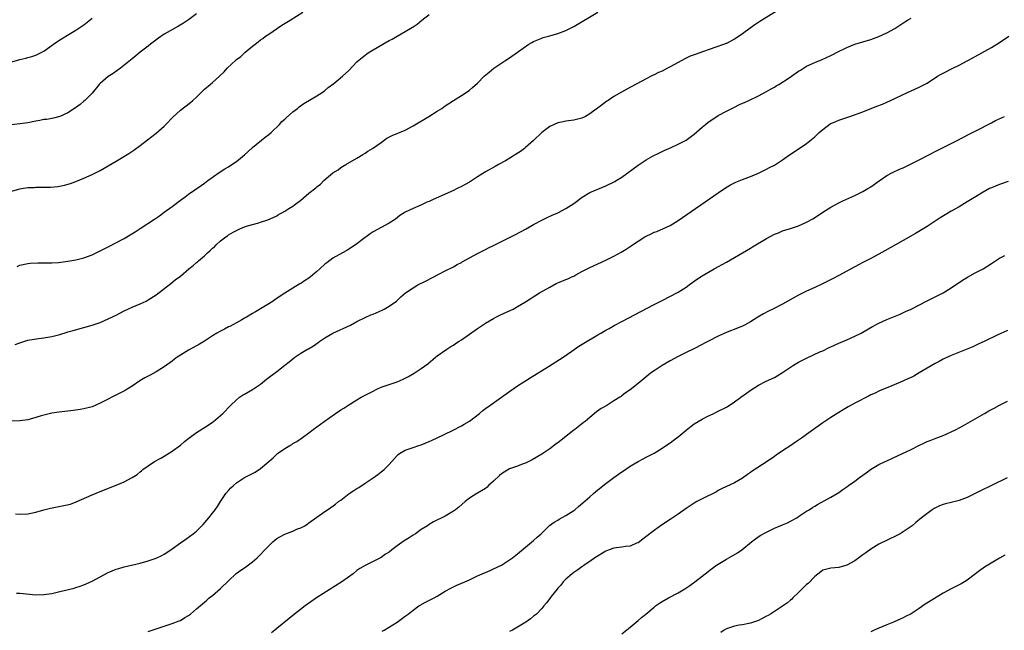
# Model space of a CAD drawing. Units: inches. Extents: x 2580000 to 2583000, y 1554000 to 1557000.
# Drawn here: x 2581637 to 2581882, y 1555851 to 1556003 of the extents above; entities that cross this region are included whole.
import ezdxf

# ---------------------------------------------------------------- set-up
doc = ezdxf.new("R2010")
doc.units = ezdxf.units.IN
doc.header["$MEASUREMENT"] = 0
doc.layers.add('LD25801554_10ft', color=132, linetype='Continuous')

msp = doc.modelspace()

# ---------------------------------------------------------------- linework, layer by layer
at = {"layer": 'LD25801554_10ft'}
for points, elevation in [([(2581826.29, 1556005.71), (2581821.33, 1556002.67), (2581820.13, 1556001.87), (2581818.97, 1556001.03), (2581817, 1555999.58), (2581816.16, 1555999), (2581815, 1555998.26), (2581813, 1555997.21), (2581812.84, 1555997.16), (2581812.51, 1555997), (2581810.14, 1555996.14), (2581809, 1555995.76), (2581807.09, 1555995.09), (2581805.45, 1555994.55), (2581805, 1555994.35), (2581804.02, 1555993.98), (2581802.65, 1555993.35), (2581801, 1555992.45), (2581799, 1555991.33), (2581798.37, 1555991), (2581797, 1555990.31), (2581796.07, 1555989.93), (2581795, 1555989.35), (2581794.75, 1555989.25), (2581794.28, 1555989), (2581793, 1555988.38), (2581788.19, 1555985.81), (2581786.91, 1555985.09), (2581785, 1555983.94), (2581783.59, 1555983), (2581783.22, 1555982.78), (2581781.38, 1555981.38), (2581780.93, 1555981.07), (2581779, 1555979.62), (2581777.89, 1555979), (2581777, 1555978.57), (2581775, 1555978.07), (2581773, 1555977.8), (2581772.32, 1555977.68), (2581771, 1555977.39), (2581770.1, 1555977), (2581769, 1555976.48), (2581767, 1555974.99), (2581764.96, 1555973.04), (2581763, 1555971.25), (2581762.7, 1555971), (2581761.72, 1555970.28), (2581760.52, 1555969.48), (2581759.76, 1555969), (2581757.95, 1555967.95), (2581756.28, 1555967), (2581755.44, 1555966.56), (2581753, 1555965.16), (2581751, 1555963.93), (2581749, 1555962.65), (2581747.96, 1555962.04), (2581747, 1555961.5), (2581745.99, 1555961), (2581745, 1555960.54), (2581743, 1555959.67), (2581739.78, 1555958.22), (2581739, 1555957.83), (2581738.4, 1555957.6), (2581736.87, 1555956.87), (2581735, 1555956.08), (2581733, 1555955.13), (2581732.78, 1555955), (2581731.71, 1555954.29), (2581730.56, 1555953.44), (2581729, 1555952.4), (2581727, 1555951.29), (2581725, 1555950.22), (2581724.25, 1555949.75), (2581723.26, 1555949), (2581723, 1555948.83), (2581720.62, 1555947), (2581719, 1555945.91), (2581718.43, 1555945.57), (2581717.37, 1555945), (2581715, 1555943.65), (2581713.45, 1555942.55), (2581713, 1555942.18), (2581711.75, 1555941), (2581711, 1555940.38), (2581709.4, 1555939), (2581709, 1555938.71), (2581707.96, 1555938.04), (2581707, 1555937.4), (2581706.73, 1555937.27), (2581705, 1555936.22), (2581703.02, 1555934.98), (2581700.62, 1555933.38), (2581700.1, 1555933), (2581699, 1555932.29), (2581697, 1555931.07), (2581695.68, 1555930.32), (2581695, 1555929.89), (2581693.46, 1555929), (2581693, 1555928.71), (2581692.33, 1555928.33), (2581691, 1555927.54), (2581689.33, 1555926.67), (2581689, 1555926.53), (2581688.02, 1555925.98), (2581687, 1555925.51), (2581686.1, 1555925), (2581685, 1555924.33), (2581683, 1555923.02), (2581681.77, 1555922.23), (2581681, 1555921.83), (2581679, 1555920.72), (2581677, 1555919.51), (2581676.24, 1555919), (2581675.52, 1555918.48), (2581675, 1555918.05), (2581673, 1555916.56), (2581671, 1555915.34), (2581669.46, 1555914.54), (2581668.17, 1555913.83), (2581666.93, 1555913.07), (2581665, 1555911.77), (2581663.77, 1555911), (2581663.28, 1555910.72), (2581659.95, 1555909), (2581659, 1555908.53), (2581657, 1555907.52), (2581655, 1555906.64), (2581653, 1555906.1), (2581652.05, 1555905.95), (2581650.28, 1555905.72), (2581649, 1555905.59), (2581646.7, 1555905.3), (2581644.98, 1555905.02), (2581643, 1555904.56), (2581642.35, 1555904.35), (2581641, 1555903.95), (2581639, 1555903.41), (2581637, 1555903.12), (2581633, 1555902.99)], 8010), ([(2581635, 1555960.38), (2581637, 1555960.92), (2581637.44, 1555961), (2581639, 1555961.26), (2581640.67, 1555961.33), (2581641, 1555961.36), (2581642.66, 1555961.34), (2581644.62, 1555961.38), (2581646.46, 1555961.54), (2581648.13, 1555961.87), (2581649.68, 1555962.32), (2581651, 1555962.79), (2581653, 1555963.6), (2581655, 1555964.53), (2581657, 1555965.56), (2581659, 1555966.69), (2581661, 1555967.88), (2581664.2, 1555969.8), (2581665.4, 1555970.6), (2581667, 1555971.73), (2581668.86, 1555973.14), (2581671, 1555974.83), (2581673, 1555976.6), (2581673.42, 1555977), (2581675.16, 1555978.84), (2581677, 1555980.55), (2581679.51, 1555982.49), (2581680.09, 1555983), (2581681, 1555983.82), (2581682.17, 1555985), (2581683, 1555985.77), (2581684.44, 1555987), (2581685, 1555987.44), (2581686.73, 1555989), (2581687.88, 1555990.12), (2581688.63, 1555991), (2581690.78, 1555993), (2581691, 1555993.19), (2581692.05, 1555993.95), (2581693, 1555994.83), (2581693.1, 1555994.9), (2581695, 1555996.52), (2581695.61, 1555997), (2581696.41, 1555997.59), (2581697, 1555998.09), (2581697.54, 1555998.46), (2581698.25, 1555999), (2581699, 1555999.49), (2581701.19, 1556001), (2581702.29, 1556001.71), (2581704.34, 1556003), (2581707.47, 1556005)], 7980), ([(2581635.84, 1555922.16), (2581637, 1555922.62), (2581639, 1555923.21), (2581641.63, 1555923.63), (2581643, 1555923.8), (2581645, 1555924.16), (2581647, 1555924.68), (2581648.77, 1555925.23), (2581649, 1555925.28), (2581650.32, 1555925.68), (2581653, 1555926.38), (2581655, 1555926.95), (2581657, 1555927.65), (2581659, 1555928.53), (2581661, 1555929.51), (2581663, 1555930.55), (2581663.93, 1555931), (2581665, 1555931.49), (2581667, 1555932.32), (2581668.47, 1555933), (2581669, 1555933.27), (2581671, 1555934.58), (2581674.61, 1555937.39), (2581675.75, 1555938.25), (2581677, 1555939.22), (2581679.14, 1555941), (2581680.17, 1555941.83), (2581681, 1555942.56), (2581681.25, 1555942.75), (2581681.51, 1555943), (2581683, 1555944.29), (2581683.75, 1555945), (2581684.43, 1555945.57), (2581685, 1555946.2), (2581685.47, 1555946.53), (2581685.9, 1555947), (2581687, 1555947.98), (2581688.32, 1555949), (2581688.74, 1555949.26), (2581689, 1555949.46), (2581690.14, 1555950.14), (2581691, 1555950.58), (2581691.3, 1555950.7), (2581691.85, 1555951), (2581693, 1555951.47), (2581693.71, 1555951.71), (2581696.52, 1555952.52), (2581697, 1555952.63), (2581698.78, 1555953.22), (2581700.15, 1555953.85), (2581701, 1555954.27), (2581701.44, 1555954.56), (2581702.29, 1555955), (2581703, 1555955.4), (2581704.05, 1555956.05), (2581705, 1555956.67), (2581705.47, 1555957), (2581707, 1555958.17), (2581709, 1555959.84), (2581710.76, 1555961.24), (2581711, 1555961.46), (2581711.87, 1555962.13), (2581712.78, 1555963), (2581715, 1555964.91), (2581716.27, 1555965.73), (2581717, 1555966.29), (2581718.26, 1555967), (2581721, 1555968.62), (2581722.45, 1555969.55), (2581723, 1555969.86), (2581723.69, 1555970.31), (2581724.87, 1555971), (2581727, 1555972.53), (2581728.45, 1555973.55), (2581729.74, 1555974.26), (2581733, 1555975.62), (2581735, 1555976.66), (2581738.91, 1555979), (2581741, 1555980.31), (2581742.09, 1555981), (2581743, 1555981.67), (2581745, 1555983.01), (2581747, 1555984.22), (2581748.67, 1555985.33), (2581749, 1555985.57), (2581749.78, 1555986.22), (2581751, 1555987.32), (2581752.7, 1555989), (2581753.94, 1555990.06), (2581755.09, 1555991), (2581758.08, 1555993), (2581759, 1555993.59), (2581761, 1555994.98), (2581763.82, 1555997), (2581764.54, 1555997.46), (2581765, 1555997.71), (2581766.18, 1555998.18), (2581767, 1555998.54), (2581767.35, 1555998.65), (2581769, 1555999.05), (2581771, 1555999.63), (2581773, 1556000.41), (2581774.17, 1556001), (2581775, 1556001.45), (2581781, 1556004.99)], 8000), ([(2581681, 1556004.55), (2581679, 1556003.06), (2581677.77, 1556002.23), (2581676.54, 1556001.46), (2581673, 1555999.47), (2581671.53, 1555998.47), (2581669.57, 1555997), (2581669, 1555996.53), (2581667, 1555994.98), (2581665.89, 1555994.11), (2581665, 1555993.37), (2581664.59, 1555993), (2581662.12, 1555991), (2581660.27, 1555989.73), (2581659, 1555988.93), (2581657, 1555987.2), (2581656.8, 1555987), (2581655, 1555984.84), (2581653.18, 1555983), (2581653, 1555982.83), (2581652.01, 1555981.99), (2581650.88, 1555981.12), (2581649, 1555979.87), (2581647, 1555978.98), (2581645.41, 1555978.59), (2581643.73, 1555978.27), (2581643, 1555978.21), (2581642.02, 1555977.98), (2581641, 1555977.82), (2581639, 1555977.44), (2581637, 1555977.16), (2581635, 1555976.93)], 7970), ([(2581635, 1555992.59), (2581637, 1555993.18), (2581638.48, 1555993.52), (2581639, 1555993.66), (2581640.03, 1555993.97), (2581641, 1555994.29), (2581641.49, 1555994.51), (2581642.48, 1555995), (2581643, 1555995.28), (2581645.39, 1555997), (2581647, 1555998.13), (2581649.76, 1555999.76), (2581651, 1556000.47), (2581653, 1556001.87), (2581655, 1556003.52)], 7960), ([(2581635.97, 1555879.97), (2581637, 1555879.85), (2581639, 1555879.96), (2581641, 1555880.41), (2581643, 1555880.97), (2581644.62, 1555881.38), (2581648, 1555882), (2581649.6, 1555882.4), (2581651.07, 1555882.93), (2581655, 1555884.67), (2581657, 1555885.5), (2581661, 1555887.1), (2581663, 1555887.96), (2581664.99, 1555889.01), (2581666.21, 1555889.79), (2581667, 1555890.46), (2581667.3, 1555890.7), (2581667.64, 1555891), (2581669, 1555891.96), (2581670.54, 1555893), (2581672.14, 1555893.86), (2581673, 1555894.35), (2581675, 1555895.58), (2581677, 1555897.05), (2581678.05, 1555897.95), (2581679.15, 1555898.85), (2581681, 1555900.21), (2581683.93, 1555902.07), (2581685, 1555902.81), (2581685.24, 1555903), (2581687, 1555904.49), (2581687.55, 1555905), (2581689.52, 1555907), (2581691, 1555908.4), (2581691.75, 1555909), (2581692.49, 1555909.51), (2581693, 1555909.82), (2581695, 1555910.95), (2581697, 1555912.28), (2581698.5, 1555913.5), (2581701, 1555915.47), (2581703, 1555917.03), (2581704.14, 1555917.86), (2581705, 1555918.62), (2581705.52, 1555919), (2581707, 1555919.98), (2581708.66, 1555921), (2581708.88, 1555921.12), (2581710.13, 1555921.87), (2581711.31, 1555922.69), (2581711.72, 1555923), (2581713, 1555923.85), (2581715, 1555924.99), (2581719.38, 1555927), (2581721, 1555927.87), (2581723, 1555928.87), (2581724.46, 1555929.54), (2581725, 1555929.76), (2581727.26, 1555930.74), (2581727.78, 1555931), (2581729, 1555931.68), (2581730.8, 1555933), (2581731.95, 1555934.05), (2581733.04, 1555935), (2581735, 1555936.32), (2581736.18, 1555937), (2581738.03, 1555937.97), (2581743, 1555940.51), (2581745, 1555941.56), (2581745.91, 1555942.09), (2581747, 1555942.64), (2581747.23, 1555942.77), (2581751, 1555944.83), (2581753, 1555945.88), (2581753.76, 1555946.24), (2581755, 1555946.87), (2581757, 1555947.85), (2581759, 1555948.8), (2581760.46, 1555949.54), (2581761.76, 1555950.24), (2581763.12, 1555951), (2581765, 1555952.1), (2581767, 1555953.18), (2581768.23, 1555953.77), (2581769.6, 1555954.4), (2581771, 1555955), (2581773, 1555956.02), (2581775, 1555957.29), (2581777.12, 1555958.88), (2581779, 1555960.07), (2581781, 1555960.9), (2581783, 1555961.7), (2581785.22, 1555962.78), (2581785.59, 1555963), (2581787, 1555963.9), (2581791, 1555966.85), (2581793, 1555968.2), (2581794.81, 1555969.19), (2581796.14, 1555969.86), (2581797, 1555970.24), (2581797.5, 1555970.5), (2581799.26, 1555971.26), (2581801, 1555972.05), (2581803, 1555973.11), (2581805, 1555974.58), (2581807, 1555976.35), (2581807.77, 1555977), (2581808.45, 1555977.55), (2581809.64, 1555978.36), (2581811, 1555979.21), (2581813, 1555980.31), (2581815, 1555981.35), (2581816.13, 1555981.87), (2581817, 1555982.31), (2581817.49, 1555982.51), (2581818.57, 1555983), (2581821, 1555984.14), (2581823, 1555985.18), (2581824.14, 1555985.86), (2581825, 1555986.33), (2581825.41, 1555986.59), (2581826.11, 1555987), (2581828.66, 1555988.66), (2581831, 1555990.28), (2581831.44, 1555990.56), (2581832.2, 1555991), (2581833, 1555991.49), (2581835, 1555992.41), (2581836.85, 1555993.15), (2581839, 1555994.16), (2581839.54, 1555994.46), (2581840.61, 1555995), (2581843, 1555996.15), (2581845, 1555996.97), (2581849, 1555998.16), (2581849.61, 1555998.39), (2581851, 1555998.9), (2581853, 1555999.84), (2581855, 1556000.94), (2581857.44, 1556002.56), (2581858.15, 1556003), (2581859, 1556003.47)], 8020), ([(2581636.36, 1555941.64), (2581637, 1555941.94), (2581639, 1555942.39), (2581639.56, 1555942.44), (2581641.47, 1555942.53), (2581643, 1555942.49), (2581643.47, 1555942.53), (2581645, 1555942.52), (2581646.62, 1555942.62), (2581649, 1555942.9), (2581651, 1555943.23), (2581653, 1555943.75), (2581655, 1555944.53), (2581657, 1555945.48), (2581659, 1555946.5), (2581663, 1555948.57), (2581664.54, 1555949.46), (2581665.75, 1555950.25), (2581667, 1555951.1), (2581670.58, 1555953.42), (2581671.77, 1555954.23), (2581673, 1555955.11), (2581675, 1555956.57), (2581677, 1555958.11), (2581678.23, 1555959), (2581679, 1555959.6), (2581682.17, 1555961.83), (2581683, 1555962.39), (2581683.81, 1555963), (2581686.66, 1555965), (2581688.06, 1555965.94), (2581689, 1555966.48), (2581689.85, 1555967), (2581691, 1555967.79), (2581692.51, 1555969), (2581693, 1555969.42), (2581693.82, 1555970.18), (2581695, 1555971.22), (2581698.16, 1555973.84), (2581699, 1555974.48), (2581699.63, 1555975), (2581701.7, 1555977), (2581702.3, 1555977.7), (2581703, 1555978.33), (2581703.34, 1555978.66), (2581705, 1555980.11), (2581706.14, 1555981), (2581706.6, 1555981.4), (2581707.79, 1555982.21), (2581711, 1555984.15), (2581712.29, 1555985), (2581713, 1555985.5), (2581713.82, 1555986.18), (2581715.22, 1555987.22), (2581717.43, 1555989), (2581719, 1555990.45), (2581721, 1555992.59), (2581721.43, 1555993), (2581722.27, 1555993.73), (2581723, 1555994.27), (2581723.43, 1555994.57), (2581724.07, 1555995), (2581725, 1555995.58), (2581727.42, 1555997), (2581729, 1555997.89), (2581729.73, 1555998.27), (2581731.04, 1555999.04), (2581733, 1556000.13), (2581734.79, 1556001.21), (2581735, 1556001.37), (2581735.97, 1556002.03), (2581737.14, 1556003), (2581739, 1556004.38)], 7990), ([(2581636.18, 1555860.18), (2581637, 1555860.19), (2581641, 1555859.76), (2581643, 1555859.82), (2581645, 1555860.15), (2581647, 1555860.6), (2581650.54, 1555861.46), (2581651, 1555861.58), (2581652.08, 1555861.92), (2581653, 1555862.25), (2581655, 1555863.15), (2581659, 1555865.31), (2581661, 1555866.14), (2581661.68, 1555866.32), (2581663, 1555866.72), (2581667, 1555867.64), (2581669, 1555868.21), (2581671, 1555868.93), (2581672.41, 1555869.59), (2581673, 1555869.91), (2581673.67, 1555870.33), (2581675, 1555871.25), (2581677, 1555872.74), (2581678.36, 1555873.64), (2581680.18, 1555875), (2581681, 1555875.68), (2581682.36, 1555877), (2581682.67, 1555877.33), (2581683.58, 1555878.42), (2581684.11, 1555879), (2581685, 1555880.11), (2581685.65, 1555881), (2581686.24, 1555881.76), (2581687, 1555883), (2581688.37, 1555885), (2581689, 1555885.8), (2581689.59, 1555886.41), (2581690.2, 1555887), (2581691, 1555887.73), (2581692.99, 1555889.01), (2581695, 1555890.02), (2581695.65, 1555890.35), (2581697, 1555891.26), (2581700.08, 1555893.92), (2581701, 1555894.82), (2581701.23, 1555895), (2581703, 1555896.23), (2581704.25, 1555897), (2581704.73, 1555897.27), (2581705, 1555897.48), (2581705.99, 1555898.01), (2581707.4, 1555899), (2581709, 1555900.16), (2581710.09, 1555901), (2581711, 1555901.65), (2581712.8, 1555903), (2581715.66, 1555905), (2581717, 1555905.89), (2581717.68, 1555906.32), (2581718.71, 1555907), (2581721, 1555908.38), (2581722.08, 1555909), (2581723, 1555909.5), (2581724, 1555910), (2581725, 1555910.55), (2581725.92, 1555911), (2581727, 1555911.49), (2581729, 1555912.19), (2581731, 1555912.86), (2581732.51, 1555913.49), (2581733.85, 1555914.15), (2581735.26, 1555915), (2581737, 1555916.16), (2581738.63, 1555917.37), (2581740.58, 1555919), (2581741, 1555919.33), (2581743.36, 1555921), (2581744.36, 1555921.64), (2581745, 1555922.02), (2581745.57, 1555922.43), (2581746.43, 1555923), (2581747, 1555923.36), (2581749, 1555924.73), (2581751, 1555926.15), (2581751.51, 1555926.49), (2581752.25, 1555927), (2581753, 1555927.49), (2581755, 1555928.67), (2581755.62, 1555929), (2581756.54, 1555929.46), (2581759.29, 1555930.71), (2581759.88, 1555931), (2581761, 1555931.6), (2581763, 1555932.82), (2581766.42, 1555935), (2581769, 1555936.48), (2581770.64, 1555937.36), (2581771, 1555937.51), (2581773, 1555938.34), (2581773.49, 1555938.51), (2581774.55, 1555939), (2581775, 1555939.22), (2581775.51, 1555939.51), (2581777, 1555940.32), (2581779, 1555941.38), (2581783, 1555943.16), (2581785, 1555944.16), (2581786.81, 1555945.19), (2581788.07, 1555945.93), (2581789, 1555946.57), (2581789.26, 1555946.74), (2581789.61, 1555947), (2581791, 1555947.89), (2581792.7, 1555949), (2581793, 1555949.17), (2581794.25, 1555949.75), (2581795, 1555950.13), (2581795.65, 1555950.35), (2581799, 1555951.84), (2581801, 1555953.05), (2581811, 1555959.99), (2581812.8, 1555961.2), (2581814.05, 1555961.95), (2581815, 1555962.46), (2581815.37, 1555962.63), (2581817, 1555963.31), (2581819, 1555964.02), (2581821, 1555964.83), (2581823, 1555965.82), (2581823.74, 1555966.26), (2581825, 1555966.89), (2581827, 1555968.2), (2581828.18, 1555969), (2581829, 1555969.59), (2581831.17, 1555971), (2581833, 1555972.26), (2581835, 1555973.89), (2581836.14, 1555975), (2581837, 1555975.76), (2581838.87, 1555977.13), (2581840.24, 1555977.76), (2581841, 1555978.06), (2581843.74, 1555979), (2581847, 1555980.18), (2581850.48, 1555981.52), (2581851.91, 1555982.09), (2581853, 1555982.57), (2581855, 1555983.48), (2581857, 1555984.47), (2581859, 1555985.41), (2581861, 1555986.29), (2581863, 1555987.31), (2581865.6, 1555989), (2581866.48, 1555989.52), (2581867, 1555989.79), (2581869.45, 1555991), (2581871, 1555991.74), (2581873, 1555992.82), (2581874.4, 1555993.6), (2581875, 1555993.95), (2581879, 1555996.21), (2581881, 1555997.43), (2581883.36, 1555999)], 8030), ([(2581669, 1555850.62), (2581669.98, 1555851), (2581671, 1555851.33), (2581673, 1555851.94), (2581674.43, 1555852.43), (2581675, 1555852.6), (2581676.73, 1555853.27), (2581677, 1555853.42), (2581678.11, 1555854.11), (2581679, 1555854.63), (2581679.49, 1555855), (2581681, 1555856.29), (2581682.49, 1555857.51), (2581683, 1555857.97), (2581683.58, 1555858.42), (2581684.22, 1555859), (2581685, 1555859.62), (2581687, 1555861.34), (2581689, 1555863.3), (2581690.91, 1555865.09), (2581692.04, 1555865.96), (2581693, 1555866.52), (2581693.68, 1555867), (2581695, 1555867.98), (2581696.1, 1555869), (2581696.55, 1555869.45), (2581697, 1555869.86), (2581698.05, 1555871), (2581699, 1555871.98), (2581700.07, 1555873), (2581700.56, 1555873.44), (2581701, 1555873.78), (2581701.77, 1555874.23), (2581703, 1555874.93), (2581705, 1555875.67), (2581706.19, 1555876.19), (2581707, 1555876.48), (2581707.97, 1555877), (2581708.59, 1555877.41), (2581709, 1555877.73), (2581711, 1555879.16), (2581713, 1555880.54), (2581713.64, 1555881), (2581714.46, 1555881.54), (2581715.62, 1555882.38), (2581716.42, 1555883), (2581717, 1555883.41), (2581719.07, 1555885), (2581720.23, 1555885.77), (2581721, 1555886.31), (2581721.44, 1555886.56), (2581723, 1555887.59), (2581725, 1555888.93), (2581726.21, 1555889.79), (2581727, 1555890.4), (2581727.75, 1555891), (2581729, 1555892.25), (2581729.69, 1555893), (2581731, 1555894.53), (2581731.24, 1555894.76), (2581731.56, 1555895), (2581733, 1555895.83), (2581734.21, 1555896.21), (2581735, 1555896.52), (2581736.43, 1555897), (2581737, 1555897.17), (2581739, 1555897.98), (2581739.69, 1555898.31), (2581741, 1555898.92), (2581744.75, 1555900.75), (2581747, 1555901.91), (2581747.71, 1555902.29), (2581749, 1555903.06), (2581751.5, 1555905), (2581752.31, 1555905.69), (2581753, 1555906.24), (2581754.09, 1555907), (2581759.28, 1555910.72), (2581761, 1555911.87), (2581764.12, 1555913.88), (2581768.67, 1555916.67), (2581772.33, 1555919), (2581774.54, 1555920.54), (2581776.24, 1555921.76), (2581777.47, 1555922.53), (2581781, 1555924.54), (2581781.75, 1555925), (2581783, 1555925.7), (2581783.81, 1555926.18), (2581785.09, 1555926.91), (2581787, 1555927.93), (2581795, 1555932.13), (2581797, 1555933.17), (2581801, 1555935.2), (2581803, 1555936.47), (2581803.74, 1555937), (2581805, 1555937.95), (2581806.55, 1555939), (2581807, 1555939.28), (2581809.95, 1555941), (2581813, 1555942.71), (2581816.99, 1555945), (2581819, 1555946.19), (2581819.52, 1555946.48), (2581823, 1555948.55), (2581825, 1555949.65), (2581825.98, 1555950.02), (2581827, 1555950.46), (2581829, 1555951.06), (2581831, 1555951.74), (2581833, 1555952.69), (2581834.51, 1555953.49), (2581835.74, 1555954.26), (2581837, 1555955.12), (2581839, 1555956.41), (2581840.1, 1555957), (2581841, 1555957.46), (2581842.05, 1555957.95), (2581845, 1555959.27), (2581847, 1555960.27), (2581848.25, 1555961), (2581849, 1555961.48), (2581851.06, 1555962.94), (2581853, 1555964.26), (2581854.35, 1555965), (2581856.13, 1555965.86), (2581857, 1555966.23), (2581859, 1555967.19), (2581861, 1555968.19), (2581865.5, 1555970.5), (2581870.51, 1555973), (2581873.45, 1555974.55), (2581875, 1555975.34), (2581875.65, 1555975.65), (2581878.74, 1555977.26), (2581879, 1555977.37), (2581880.05, 1555977.95), (2581882.25, 1555979)], 8040), ([(2581883.23, 1555962.77), (2581881, 1555962.01), (2581879, 1555961.21), (2581878.57, 1555961), (2581877, 1555960.16), (2581875.04, 1555959), (2581873, 1555957.68), (2581871, 1555956.5), (2581869, 1555955.39), (2581867.48, 1555954.52), (2581866.26, 1555953.74), (2581865, 1555952.9), (2581863, 1555951.6), (2581860.15, 1555949.85), (2581857, 1555948.05), (2581855.11, 1555947), (2581853.78, 1555946.22), (2581852.51, 1555945.49), (2581851, 1555944.67), (2581849, 1555943.62), (2581847, 1555942.6), (2581845, 1555941.52), (2581843, 1555940.4), (2581841, 1555939.32), (2581839.47, 1555938.53), (2581838.13, 1555937.87), (2581836.78, 1555937.22), (2581835, 1555936.4), (2581833, 1555935.49), (2581831, 1555934.46), (2581827, 1555932.18), (2581824.55, 1555931), (2581823.52, 1555930.48), (2581822.22, 1555929.78), (2581820.87, 1555929), (2581819, 1555927.84), (2581817.5, 1555927), (2581817.17, 1555926.83), (2581815.8, 1555926.2), (2581813.22, 1555925.22), (2581811, 1555924.25), (2581808.54, 1555923), (2581807.54, 1555922.46), (2581807, 1555922.14), (2581804.93, 1555921.07), (2581803, 1555920.16), (2581801.36, 1555919.36), (2581801, 1555919.18), (2581799, 1555918.1), (2581797, 1555916.93), (2581795, 1555915.63), (2581794.14, 1555915), (2581793.5, 1555914.5), (2581791, 1555912.41), (2581789, 1555910.84), (2581787.91, 1555910.09), (2581787, 1555909.36), (2581786.77, 1555909.23), (2581786.43, 1555909), (2581785, 1555908.09), (2581783.21, 1555907), (2581781.82, 1555906.18), (2581780.65, 1555905.35), (2581779, 1555903.99), (2581777.83, 1555903), (2581777.37, 1555902.63), (2581775.27, 1555901), (2581775, 1555900.81), (2581772.69, 1555899), (2581771.73, 1555898.27), (2581771, 1555897.65), (2581770.62, 1555897.38), (2581769, 1555896.13), (2581767, 1555894.82), (2581764.59, 1555893.41), (2581763, 1555892.6), (2581762.41, 1555892.41), (2581761, 1555891.85), (2581759.25, 1555891.25), (2581759, 1555891.15), (2581757.67, 1555890.33), (2581757, 1555889.92), (2581756.5, 1555889.5), (2581755, 1555888.09), (2581753.78, 1555887), (2581753.39, 1555886.61), (2581753, 1555886.29), (2581751, 1555885.08), (2581750.85, 1555885), (2581749, 1555883.84), (2581747.94, 1555883), (2581746.35, 1555881.65), (2581745.52, 1555881), (2581745, 1555880.63), (2581743, 1555879.42), (2581740.06, 1555877.94), (2581739, 1555877.31), (2581738.54, 1555877), (2581737, 1555876.02), (2581735.55, 1555875), (2581735, 1555874.66), (2581733.99, 1555874.01), (2581732.76, 1555873.24), (2581731, 1555872), (2581729.7, 1555871), (2581729, 1555870.44), (2581728.11, 1555869.89), (2581727, 1555869.11), (2581723, 1555867.12), (2581721.7, 1555866.3), (2581721, 1555865.8), (2581720.02, 1555865), (2581717.22, 1555863), (2581714.05, 1555861), (2581710.92, 1555859), (2581708.05, 1555857), (2581705, 1555854.6), (2581704.09, 1555853.91), (2581701, 1555851.41), (2581700.55, 1555851), (2581699.71, 1555850.29)], 8050), ([(2581727.27, 1555850.73), (2581727.74, 1555851), (2581730.99, 1555853), (2581733, 1555854.42), (2581733.76, 1555855), (2581735, 1555855.98), (2581736.4, 1555857), (2581736.76, 1555857.24), (2581738.04, 1555857.96), (2581739.4, 1555858.6), (2581740.19, 1555859), (2581741, 1555859.44), (2581743, 1555860.65), (2581744.5, 1555861.5), (2581745.85, 1555862.15), (2581747.83, 1555863), (2581749, 1555863.53), (2581751, 1555864.48), (2581752.74, 1555865.26), (2581753, 1555865.36), (2581754.13, 1555865.87), (2581755, 1555866.22), (2581757, 1555867.2), (2581759, 1555868.46), (2581759.71, 1555869), (2581761, 1555870.03), (2581765, 1555873.33), (2581765.88, 1555874.12), (2581766.84, 1555875), (2581768.98, 1555877.02), (2581770.14, 1555877.86), (2581771, 1555878.35), (2581771.39, 1555878.61), (2581773, 1555879.53), (2581775, 1555880.83), (2581775.23, 1555881), (2581776.21, 1555881.79), (2581777.29, 1555882.71), (2581779, 1555884.24), (2581779.91, 1555885), (2581780.49, 1555885.51), (2581781, 1555885.91), (2581783, 1555887.54), (2581784.97, 1555889.03), (2581786.16, 1555889.84), (2581787, 1555890.46), (2581787.34, 1555890.66), (2581789, 1555891.83), (2581791, 1555893.03), (2581792.3, 1555893.7), (2581793, 1555894.08), (2581795, 1555895.12), (2581797, 1555896.33), (2581798.59, 1555897.41), (2581799, 1555897.66), (2581799.75, 1555898.25), (2581801, 1555899.18), (2581803, 1555900.84), (2581804.21, 1555901.79), (2581805, 1555902.38), (2581806, 1555903), (2581807, 1555903.59), (2581808.21, 1555904.21), (2581809.87, 1555905), (2581810.65, 1555905.35), (2581811, 1555905.54), (2581813, 1555906.58), (2581813.25, 1555906.75), (2581813.68, 1555907), (2581815, 1555907.87), (2581816.63, 1555909), (2581817.98, 1555910.02), (2581819.15, 1555910.85), (2581821, 1555912.03), (2581822.92, 1555913), (2581825, 1555913.94), (2581825.67, 1555914.33), (2581827, 1555915.16), (2581829, 1555916.53), (2581829.74, 1555917), (2581831, 1555917.73), (2581833, 1555918.76), (2581836.3, 1555920.3), (2581837, 1555920.61), (2581838.61, 1555921.39), (2581839, 1555921.6), (2581841, 1555922.53), (2581843, 1555923.33), (2581845, 1555924.2), (2581846.55, 1555925), (2581847, 1555925.24), (2581849.38, 1555926.62), (2581851, 1555927.5), (2581853, 1555928.42), (2581856.25, 1555929.75), (2581857.64, 1555930.36), (2581859.02, 1555931), (2581863, 1555933.01), (2581867, 1555935.08), (2581869, 1555936.27), (2581871.83, 1555938.17), (2581873.06, 1555938.94), (2581875, 1555940.01), (2581876.99, 1555941.01), (2581879, 1555942.34), (2581880.03, 1555943), (2581881, 1555943.66), (2581882.36, 1555944.36)], 8060), ([(2581883, 1555925.69), (2581880.47, 1555924.47), (2581877.34, 1555923), (2581875.76, 1555922.24), (2581874.38, 1555921.62), (2581869, 1555919.42), (2581868.05, 1555919), (2581867.35, 1555918.65), (2581867, 1555918.51), (2581866.04, 1555917.96), (2581865, 1555917.46), (2581861, 1555915.07), (2581859.69, 1555914.31), (2581859, 1555913.97), (2581858.35, 1555913.65), (2581856.92, 1555913), (2581853.61, 1555911.61), (2581851.31, 1555910.69), (2581851, 1555910.53), (2581850.07, 1555910.07), (2581849, 1555909.59), (2581848.61, 1555909.39), (2581845, 1555907.58), (2581843.36, 1555906.64), (2581842.1, 1555905.9), (2581841, 1555905.19), (2581839, 1555903.95), (2581837.55, 1555903), (2581837, 1555902.62), (2581833, 1555899.7), (2581832, 1555899), (2581830.19, 1555897.81), (2581829.02, 1555897), (2581827, 1555895.67), (2581825.43, 1555894.57), (2581825, 1555894.25), (2581823.19, 1555893), (2581819.44, 1555890.56), (2581819, 1555890.24), (2581818.24, 1555889.76), (2581817, 1555888.86), (2581815, 1555887.72), (2581813, 1555886.77), (2581811.83, 1555886.17), (2581811, 1555885.77), (2581810.52, 1555885.48), (2581807, 1555883.72), (2581805.65, 1555883), (2581805, 1555882.62), (2581803, 1555881.29), (2581801, 1555879.91), (2581799, 1555878.59), (2581796.85, 1555877.15), (2581795, 1555875.83), (2581792.29, 1555873.71), (2581791.33, 1555873), (2581791, 1555872.77), (2581790.65, 1555872.65), (2581789, 1555871.93), (2581787.85, 1555871.85), (2581787, 1555871.69), (2581785.52, 1555871.52), (2581785, 1555871.42), (2581783.79, 1555871), (2581783, 1555870.66), (2581780.25, 1555869), (2581779, 1555868.07), (2581777.34, 1555867), (2581777.16, 1555866.84), (2581777, 1555866.74), (2581776.02, 1555865.98), (2581775, 1555865.34), (2581774.56, 1555865), (2581773, 1555863.67), (2581772.38, 1555863), (2581771.78, 1555862.22), (2581771, 1555861.44), (2581770.82, 1555861.18), (2581769.37, 1555859.37), (2581769, 1555858.89), (2581768.23, 1555857.77), (2581767.54, 1555857), (2581767, 1555856.33), (2581765.67, 1555855), (2581765, 1555854.42), (2581764.2, 1555853.8), (2581763.03, 1555853), (2581761, 1555851.74), (2581759.7, 1555851), (2581759, 1555850.63)], 8070), ([(2581787, 1555850.06), (2581789, 1555851.69), (2581791, 1555853.35), (2581791.9, 1555854.1), (2581792.92, 1555855), (2581795, 1555856.72), (2581795.35, 1555857), (2581796.33, 1555857.67), (2581797, 1555858.08), (2581798.63, 1555859), (2581801, 1555860.28), (2581802.69, 1555861.31), (2581803.89, 1555862.11), (2581805.17, 1555863), (2581807, 1555864.39), (2581808.43, 1555865.57), (2581809, 1555865.99), (2581809.56, 1555866.44), (2581810.33, 1555867), (2581811, 1555867.45), (2581813, 1555868.66), (2581813.63, 1555869), (2581815.77, 1555870.23), (2581816.89, 1555871), (2581819.28, 1555873), (2581820.24, 1555873.76), (2581821.45, 1555874.55), (2581823, 1555875.43), (2581825, 1555876.39), (2581827, 1555877.24), (2581828.27, 1555877.73), (2581829, 1555878.14), (2581830.52, 1555879), (2581831, 1555879.3), (2581833, 1555880.63), (2581833.6, 1555881), (2581834.48, 1555881.52), (2581835, 1555881.85), (2581835.72, 1555882.28), (2581839, 1555884.11), (2581840.57, 1555885), (2581841, 1555885.27), (2581842, 1555886), (2581843, 1555886.66), (2581843.45, 1555887), (2581845, 1555888.1), (2581846.14, 1555889), (2581847, 1555889.57), (2581847.81, 1555890.19), (2581848.91, 1555891), (2581851, 1555892.25), (2581852.59, 1555893), (2581853, 1555893.21), (2581855.6, 1555894.4), (2581859, 1555896.03), (2581860.98, 1555897.02), (2581862.33, 1555897.67), (2581863, 1555897.96), (2581863.75, 1555898.25), (2581865, 1555898.75), (2581865.19, 1555898.81), (2581865.7, 1555899), (2581867, 1555899.52), (2581867.94, 1555899.94), (2581869, 1555900.38), (2581870.26, 1555901), (2581872.04, 1555901.96), (2581877.29, 1555905), (2581878.38, 1555905.62), (2581879.68, 1555906.32), (2581881, 1555907.04), (2581883, 1555908.08)], 8080), ([(2581882.95, 1555888.95), (2581879.01, 1555887), (2581876.3, 1555885.7), (2581873, 1555884.04), (2581871, 1555883.27), (2581869, 1555882.81), (2581867.55, 1555882.45), (2581867, 1555882.31), (2581866.05, 1555881.95), (2581864.72, 1555881.28), (2581864.25, 1555881), (2581861.63, 1555879), (2581860.18, 1555877.82), (2581859.26, 1555877), (2581857, 1555875.46), (2581856.27, 1555875), (2581855.44, 1555874.56), (2581851, 1555872.41), (2581849, 1555871.18), (2581847.73, 1555870.27), (2581847, 1555869.71), (2581845.99, 1555869), (2581845, 1555868.27), (2581843, 1555867.13), (2581841, 1555866.6), (2581839, 1555866.45), (2581837, 1555865.91), (2581836.5, 1555865.5), (2581835, 1555864.35), (2581833.38, 1555862.62), (2581833, 1555862.32), (2581831.6, 1555861), (2581831, 1555860.35), (2581829.52, 1555859), (2581829.28, 1555858.72), (2581829, 1555858.44), (2581828.2, 1555857.8), (2581827, 1555856.93), (2581825, 1555855.66), (2581824, 1555855), (2581823.38, 1555854.62), (2581823, 1555854.46), (2581821.92, 1555853.92), (2581821, 1555853.42), (2581820.72, 1555853.28), (2581819, 1555852.68), (2581818.63, 1555852.63), (2581817, 1555852.3), (2581816.2, 1555852.2), (2581815, 1555852), (2581813, 1555851.34), (2581812.48, 1555851), (2581811.65, 1555850.35)], 8090), ([(2581882.34, 1555869.66), (2581881, 1555868.95), (2581877.32, 1555866.68), (2581877, 1555866.45), (2581876.12, 1555865.88), (2581875.09, 1555865), (2581873, 1555863.41), (2581872.33, 1555863), (2581871.46, 1555862.54), (2581871, 1555862.26), (2581869, 1555861.26), (2581867, 1555860.18), (2581863.76, 1555858.24), (2581862.55, 1555857.45), (2581861, 1555856.33), (2581859, 1555855.05), (2581857.63, 1555854.37), (2581857, 1555854.07), (2581856.25, 1555853.75), (2581855, 1555853.15), (2581854.63, 1555853), (2581853, 1555852.26), (2581851, 1555851.5), (2581849.81, 1555851), (2581849, 1555850.56)], 8100)]:
    msp.add_lwpolyline(points, dxfattribs=dict(at, elevation=elevation))

doc.saveas('drawing.dxf')
